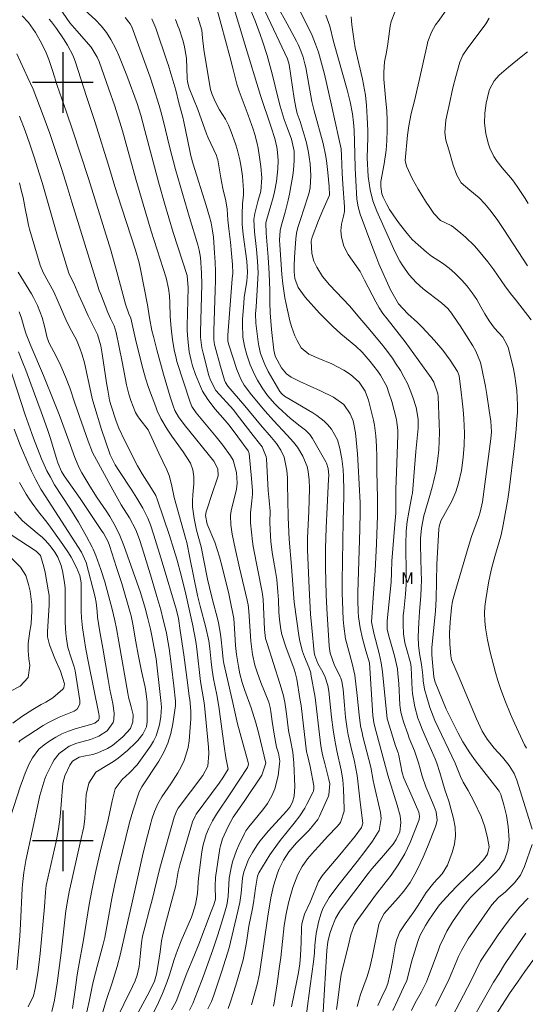
# Model space of a CAD drawing. Units: metres. Extents: x 289386 to 289901, y 1662711 to 1663275.
# Drawn here: x 289494 to 289561, y 1663078 to 1663208 of the extents above; entities that cross this region are included whole.
import ezdxf

# ---------------------------------------------------------------- set-up
doc = ezdxf.new("R2010")
doc.units = ezdxf.units.M
doc.header["$MEASUREMENT"] = 0
for name, color, linetype, lineweight, true_color in [('Curvas_Intermediarias', 7, 'Continuous', 9, 0x783c14), ('Curvas_Mestras', 7, 'Continuous', 20, 0x783c14), ('Topon_Vegetacao', 7, 'Continuous', 9, 0x00ff33)]:
    doc.layers.add(name, color=color, linetype=linetype, lineweight=lineweight, true_color=true_color)
doc.layers.add('Malha', color=7, linetype='Continuous')
doc.styles.add('Arial', font='arial.ttf', dxfattribs={"height": 1.5})

msp = doc.modelspace()

# ---------------------------------------------------------------- linework, layer by layer
at = {"layer": 'Curvas_Intermediarias', "flags": 128}
for points, elevation in [([(289532.18, 1663077.19), (289532.63, 1663080.87), (289533.1, 1663084.02), (289533.22, 1663085.2), (289533.28, 1663086.24), (289533.35, 1663087), (289533.44, 1663087.75), (289533.75, 1663089.24), (289534.04, 1663090.32), (289534.34, 1663091.07), (289535.16, 1663092.52), (289536.31, 1663094.03), (289538.84, 1663097.24), (289539.88, 1663098.58), (289540.87, 1663099.95), (289541.77, 1663101.36), (289542.04, 1663102.92), (289541.94, 1663103.72), (289541.11, 1663107.33), (289540.98, 1663107.94), (289540.67, 1663109.68), (289539.62, 1663113.74), (289539.51, 1663114.22), (289539.31, 1663115.17), (289539.1, 1663116.62), (289538.87, 1663119.17), (289538.53, 1663121.85), (289538.18, 1663123.35), (289537.33, 1663126.63), (289537.08, 1663128.3), (289537.02, 1663129.15), (289536.92, 1663131.57), (289536.89, 1663132.6), (289536.88, 1663134.23), (289537.01, 1663142.14), (289537.09, 1663145.43), (289537.09, 1663146.28), (289537.05, 1663147.98), (289536.99, 1663148.96), (289536.82, 1663150.38), (289536.58, 1663151.7), (289536.24, 1663152.85), (289535.48, 1663154.25), (289534.92, 1663154.87), (289534.48, 1663155.31), (289533.51, 1663156.08), (289533, 1663156.42), (289529.47, 1663158.51), (289529.28, 1663158.64), (289528.92, 1663158.92), (289528.67, 1663159.24), (289527.13, 1663161.89), (289526.65, 1663162.81), (289526.12, 1663164.26), (289525.89, 1663165.26), (289525.8, 1663165.77), (289525.48, 1663168.24), (289525.44, 1663169.49), (289525.52, 1663170.4), (289525.72, 1663173.36), (289525.77, 1663174.89), (289525.71, 1663176.43), (289525.57, 1663177.96), (289525.29, 1663180.31), (289525.24, 1663181.9), (289525.33, 1663182.7), (289525.76, 1663184.31), (289526.14, 1663185.65), (289526.27, 1663187.41), (289526.14, 1663188.91), (289525.98, 1663190.12), (289525.77, 1663191.33), (289525.64, 1663191.93), (289525.33, 1663193.11), (289525.11, 1663193.82), (289524.69, 1663195.07), (289524.46, 1663195.69), (289523.27, 1663198.86), (289522.98, 1663199.76), (289522.47, 1663201.87), (289522.07, 1663203.4), (289520.89, 1663207.62), (289520.02, 1663210.83)], 131), ([(289534.35, 1663077.44), (289534.86, 1663085.51), (289534.99, 1663086.66), (289535.25, 1663087.77), (289535.49, 1663088.49), (289536, 1663089.73), (289536.43, 1663090.47), (289536.67, 1663090.82), (289540.3, 1663095.66), (289540.8, 1663096.29), (289542.07, 1663097.73), (289543.59, 1663099.55), (289544.02, 1663100.16), (289544.47, 1663101.18), (289544.6, 1663102.4), (289544.52, 1663103.27), (289544.13, 1663104.68), (289542.88, 1663108.63), (289541.18, 1663115.03), (289541.05, 1663115.58), (289540.93, 1663116.52), (289540.46, 1663123.46), (289540, 1663125.04), (289539.57, 1663126.67), (289539.25, 1663128.09), (289539.04, 1663129.52), (289538.98, 1663130.24), (289538.92, 1663131.69), (289538.94, 1663132.73), (289539.19, 1663141.04), (289539.24, 1663143.39), (289539.23, 1663144.55), (289538.99, 1663149.49), (289538.89, 1663151.01), (289538.62, 1663153.8), (289538.31, 1663155.35), (289537.95, 1663156.28), (289537.08, 1663157.51), (289535.75, 1663158.49), (289534.02, 1663159.32), (289531.31, 1663160.54), (289530.13, 1663161.14), (289529.53, 1663161.58), (289528.89, 1663162.35), (289528.04, 1663163.9), (289527.86, 1663164.7), (289527.57, 1663167.43), (289527.39, 1663169.62), (289527.34, 1663170.97), (289527.32, 1663172.61), (289527.25, 1663174.79), (289527.12, 1663176.97), (289526.86, 1663180.11), (289526.82, 1663181.47), (289526.95, 1663181.98), (289527.47, 1663183.75), (289527.75, 1663184.82), (289527.93, 1663185.59), (289528.19, 1663186.91), (289528.39, 1663188.62), (289528.43, 1663189.7), (289528.36, 1663190.78), (289528.27, 1663191.47), (289528, 1663192.59), (289527.52, 1663194.08), (289526.11, 1663198.26), (289524.05, 1663205.03), (289522.34, 1663210.6)], 132), ([(289536.12, 1663077.76), (289536.27, 1663078.66), (289536.59, 1663081.43), (289536.75, 1663082.37), (289537.17, 1663084.16), (289537.66, 1663086.03), (289538.03, 1663087.6), (289538.5, 1663088.89), (289538.77, 1663089.36), (289538.93, 1663089.59), (289541.26, 1663092.83), (289542.35, 1663094.23), (289543.35, 1663095.44), (289544.28, 1663096.83), (289545.13, 1663098.27), (289545.83, 1663099.78), (289546.98, 1663102.67), (289547.03, 1663102.8), (289547.09, 1663103.22), (289546.97, 1663103.77), (289546.1, 1663105.77), (289544.99, 1663108.25), (289544.79, 1663108.97), (289544.34, 1663111.24), (289544.25, 1663111.6), (289543.92, 1663112.51), (289542.89, 1663115.8), (289542.82, 1663116.05), (289542.18, 1663122.25), (289542.01, 1663123.47), (289541.75, 1663124.67), (289541.06, 1663127.37), (289540.74, 1663128.88), (289541.06, 1663133.25), (289541.21, 1663135.61), (289541.39, 1663139.17), (289541.52, 1663142.88), (289541.53, 1663144.25), (289541.52, 1663145.16), (289541.44, 1663148.72), (289541.43, 1663150.61), (289541.39, 1663152.01), (289541.3, 1663153.4), (289541.13, 1663154.78), (289541, 1663155.47), (289540.84, 1663156.14), (289540.33, 1663158.1), (289539.89, 1663159.3), (289539.1, 1663160.46), (289537.96, 1663161.48), (289537.1, 1663162.04), (289535.51, 1663162.87), (289533.78, 1663163.58), (289532.46, 1663164.15), (289531.46, 1663164.98), (289530.92, 1663165.98), (289530.64, 1663166.58), (289530.18, 1663167.83), (289529.99, 1663168.57), (289529.44, 1663170.99), (289529.32, 1663171.59), (289529.12, 1663172.81), (289529.04, 1663173.44), (289528.91, 1663174.68), (289528.65, 1663178.59), (289528.62, 1663179.21), (289528.7, 1663180.46), (289528.84, 1663181.06), (289529.35, 1663182.87), (289529.77, 1663184.45), (289529.93, 1663185.24), (289530.12, 1663186.29), (289530.35, 1663187.73), (289530.45, 1663188.45), (289530.56, 1663189.64), (289530.55, 1663190.94), (289530.2, 1663192.51), (289529.6, 1663194.06), (289529.24, 1663195.09), (289528.69, 1663196.87), (289528.28, 1663198.42), (289527.77, 1663200.61), (289527.52, 1663201.6), (289526.97, 1663203.56), (289526.38, 1663205.42), (289526.07, 1663206.32), (289525.38, 1663208.11), (289524.59, 1663210.03)], 133), ([(289494.65, 1663208.76), (289495.47, 1663207.89), (289496.43, 1663206.57), (289497.26, 1663205.07), (289497.81, 1663203.89), (289498.18, 1663203.02), (289498.69, 1663201.45), (289499.26, 1663199.58), (289500.5, 1663196.09), (289501.31, 1663193.74), (289503.42, 1663187.32), (289506.33, 1663177.87), (289507.14, 1663175.03), (289508.09, 1663171.43), (289508.27, 1663170.77), (289508.73, 1663169.48), (289508.98, 1663168.89), (289509.71, 1663165.76), (289510.59, 1663162.27), (289510.93, 1663161.01), (289511.33, 1663159.78), (289512.27, 1663157.2), (289512.48, 1663156.69), (289512.95, 1663155.69), (289513.8, 1663154.27), (289514.42, 1663153.35), (289515.89, 1663151.28), (289516.86, 1663149.77), (289517.17, 1663148.89), (289517.32, 1663147.98), (289517.31, 1663147.05), (289517.17, 1663145.61), (289517.13, 1663144.83), (289517.14, 1663144.04), (289517.33, 1663142.48), (289517.67, 1663140.94), (289518.28, 1663138.77), (289519.12, 1663134.5), (289519.36, 1663133.41), (289519.82, 1663131.6), (289520.39, 1663129.46), (289520.57, 1663128.72), (289520.83, 1663127.24), (289520.91, 1663126.49), (289521.02, 1663125.25), (289521.16, 1663123.89), (289521.26, 1663123.35), (289522.36, 1663118.58), (289523.08, 1663115.4), (289523.41, 1663114.14), (289524.47, 1663110.31), (289524.5, 1663110.14), (289524.41, 1663109.75), (289524.37, 1663109.67), (289522.18, 1663106.33), (289520.31, 1663103.52), (289519.78, 1663102.64), (289519.28, 1663101.67), (289518.93, 1663100.83), (289518.52, 1663099.44), (289518.36, 1663098.51), (289517.92, 1663095.04), (289517.86, 1663094.47), (289517.8, 1663093.04), (289517.53, 1663091.58), (289517.19, 1663090.45), (289516.98, 1663089.9), (289515.65, 1663086.79), (289515.15, 1663085.58), (289514.7, 1663084.35), (289514.08, 1663082.32), (289513.74, 1663081.32), (289513.19, 1663079.87), (289512.66, 1663078.68), (289511.91, 1663077.14)], 123), ([(289519.16, 1663077.81), (289519.63, 1663078.8), (289519.94, 1663079.62), (289521.01, 1663082.81), (289521.95, 1663085.89), (289523.13, 1663090.69), (289523.38, 1663091.87), (289523.54, 1663093.07), (289523.74, 1663095.04), (289523.89, 1663095.88), (289524.52, 1663097.5), (289525.03, 1663098.45), (289525.61, 1663099.35), (289526.03, 1663099.93), (289527.17, 1663101.32), (289529.51, 1663103.9), (289529.95, 1663104.41), (289530.33, 1663105.06), (289530.55, 1663105.88), (289530.62, 1663107.14), (289530.5, 1663110.23), (289530.37, 1663111.68), (289530.05, 1663113.24), (289529.81, 1663114.55), (289529.53, 1663116.75), (289529.3, 1663118.26), (289529.09, 1663119.26), (289528.67, 1663120.73), (289526.96, 1663125.99), (289526.78, 1663126.68), (289526.63, 1663127.85), (289526.47, 1663131.86), (289526.34, 1663132.79), (289525.12, 1663138.79), (289525.03, 1663139.47), (289524.78, 1663141.9), (289524.78, 1663143.24), (289524.96, 1663144.81), (289525.03, 1663145.69), (289525.03, 1663146.13), (289524.91, 1663147.77), (289524.59, 1663151.04), (289524.46, 1663151.43), (289523.12, 1663153.26), (289521.96, 1663154.8), (289521.45, 1663155.43), (289520.11, 1663156.93), (289519.13, 1663158.17), (289518.46, 1663159.3), (289518.17, 1663159.89), (289517.51, 1663161.47), (289517.12, 1663162.64), (289516.93, 1663163.32), (289516.7, 1663164.45), (289516.49, 1663166.16), (289516.44, 1663167.3), (289516.44, 1663167.88), (289516.56, 1663172.91), (289516.43, 1663174.54), (289514.58, 1663180.22), (289513.42, 1663184.08), (289512.69, 1663186.72), (289510.85, 1663193.64), (289510.29, 1663195.67), (289509.81, 1663197.21), (289508.48, 1663200.89), (289507.78, 1663202.68), (289507.39, 1663203.56), (289506.99, 1663204.44), (289506.37, 1663205.66), (289505.78, 1663206.6), (289505.08, 1663207.46), (289504.31, 1663208.26), (289502.43, 1663209.96)], 126), ([(289538.85, 1663078.13), (289539.31, 1663079.73), (289540.17, 1663082.09), (289540.51, 1663083.29), (289540.88, 1663084.8), (289541.73, 1663088.97), (289541.8, 1663089.22), (289542.41, 1663090.4), (289542.75, 1663090.81), (289544.26, 1663092.46), (289544.99, 1663093.36), (289545.83, 1663094.49), (289546.48, 1663095.58), (289546.9, 1663096.44), (289547.55, 1663097.84), (289548.13, 1663099.18), (289549.24, 1663101.98), (289549.4, 1663102.69), (289549.27, 1663103.79), (289549.03, 1663104.51), (289548.31, 1663106.16), (289547.92, 1663107.09), (289547.44, 1663108.51), (289547.16, 1663109.47), (289546.94, 1663110.28), (289546.41, 1663111.85), (289545.72, 1663113.52), (289545.52, 1663114.08), (289544.96, 1663115.68), (289544.62, 1663116.94), (289544.51, 1663117.58), (289544.48, 1663117.9), (289544.34, 1663120.73), (289544.24, 1663121.99), (289544.16, 1663122.66), (289543.8, 1663124.37), (289542.99, 1663127.13), (289542.82, 1663127.91), (289542.79, 1663128.98), (289543.34, 1663134.08), (289543.37, 1663135.39), (289543.44, 1663136.87), (289543.84, 1663141.73), (289543.94, 1663143.2), (289543.97, 1663146.32), (289544.1, 1663149.78), (289544.21, 1663153.53), (289544.21, 1663154.09), (289544.09, 1663155.19), (289543.98, 1663155.73), (289543.73, 1663156.75), (289543.41, 1663157.92), (289543.04, 1663159.07), (289542.75, 1663159.89), (289541.93, 1663161.4), (289541.52, 1663161.97), (289540.59, 1663163.18), (289539.52, 1663164.44), (289538.68, 1663165.2), (289536.71, 1663166.83), (289535.64, 1663167.81), (289535.01, 1663168.42), (289533.9, 1663169.59), (289531.98, 1663171.69), (289531.07, 1663172.97), (289530.63, 1663174.12), (289530.55, 1663175.03), (289530.54, 1663175.76), (289530.58, 1663176.96), (289530.75, 1663179.37), (289530.87, 1663180.11), (289531.04, 1663180.85), (289531.36, 1663181.93), (289532.35, 1663184.92), (289532.46, 1663185.31), (289532.63, 1663186.11), (289532.74, 1663187.72), (289532.63, 1663189.24), (289532.52, 1663190.14), (289532.43, 1663190.77), (289532.17, 1663192.02), (289532, 1663192.64), (289531.33, 1663194.83), (289530.95, 1663195.92), (289530.74, 1663196.68), (289530.54, 1663197.87), (289529.88, 1663202.36), (289529.65, 1663203.1), (289526.71, 1663209.37)], 134), ([(289531.04, 1663209.95), (289532.4, 1663207.27), (289532.92, 1663206.17), (289533.36, 1663205.04), (289533.73, 1663203.98), (289534.16, 1663202.53), (289534.53, 1663201.07), (289535.47, 1663196.98), (289536.45, 1663192.59), (289536.73, 1663191.22), (289536.79, 1663190.3), (289536.89, 1663188.05), (289536.97, 1663186.56), (289537.18, 1663183.61), (289537.17, 1663182.99), (289537.06, 1663182.38), (289536.78, 1663181.32), (289536.71, 1663180.41), (289536.79, 1663179.61), (289537.1, 1663178.41), (289537.68, 1663177.3), (289539.23, 1663175.05), (289539.84, 1663173.93), (289541.32, 1663171.07), (289541.76, 1663170.29), (289542.26, 1663169.53), (289542.8, 1663168.8), (289545.17, 1663165.78), (289548.63, 1663161.02), (289548.98, 1663160.47), (289549.48, 1663158.92), (289549.52, 1663158.59), (289549.69, 1663154.97), (289549.71, 1663153.83), (289549.69, 1663152.69), (289549.61, 1663151.55), (289549.49, 1663150.41), (289549.27, 1663148.82), (289548.99, 1663147.49), (289548.77, 1663146.64), (289548.45, 1663145.51), (289547.66, 1663142.84), (289547.32, 1663141.2), (289547.22, 1663139.86), (289547.22, 1663138.98), (289547.3, 1663135.45), (289547.32, 1663134.4), (289547.31, 1663133.36), (289547.26, 1663132.32), (289547.07, 1663130.19), (289546.98, 1663128.77), (289546.92, 1663126.89), (289546.95, 1663125.79), (289547.08, 1663124.7), (289547.32, 1663123.25), (289547.51, 1663121.82), (289547.58, 1663121.08), (289547.75, 1663119.99), (289548.03, 1663118.93), (289548.45, 1663117.57), (289548.64, 1663116.99), (289549.11, 1663115.86), (289551.79, 1663110.22), (289552.49, 1663108.46), (289552.85, 1663107.73), (289553.49, 1663106.6), (289554.3, 1663105.11), (289555.2, 1663103.19), (289555.71, 1663101.81), (289556.05, 1663100.38), (289556.25, 1663099.17), (289556.07, 1663098.21), (289555.54, 1663097.46), (289554.57, 1663096.47), (289552.08, 1663094.1), (289551.11, 1663093.1), (289549.71, 1663091.53), (289549.27, 1663090.94), (289548.3, 1663089.5), (289547.87, 1663088.83), (289547.13, 1663087.44), (289546.86, 1663086.69), (289546.02, 1663084.01), (289545.68, 1663082.56), (289545.4, 1663081.56), (289544.98, 1663080.62), (289544.2, 1663079.03), (289543.57, 1663077.61)], 136), ([(289534.72, 1663208.85), (289535.26, 1663207.41), (289535.73, 1663205.39), (289537.54, 1663199.02), (289537.94, 1663197.44), (289538.23, 1663195.84), (289538.38, 1663194.73), (289538.47, 1663193.7), (289538.53, 1663190.56), (289538.6, 1663188.67), (289538.68, 1663187.05), (289538.83, 1663184.62), (289538.97, 1663183.6), (289539.26, 1663182.61), (289540.9, 1663178.14), (289541.3, 1663177.11), (289541.72, 1663176.08), (289543.26, 1663172.64), (289543.41, 1663172.32), (289544.31, 1663170.78), (289545.52, 1663169.47), (289546.82, 1663168.32), (289547.44, 1663167.73), (289549.07, 1663165.97), (289550.14, 1663164.71), (289551.12, 1663163.38), (289552.11, 1663161.88), (289552.29, 1663161.31), (289552.58, 1663159.15), (289552.72, 1663157.99), (289552.83, 1663156.83), (289552.91, 1663155.67), (289553, 1663153.76), (289552.99, 1663152.14), (289552.86, 1663150.53), (289552.63, 1663148.81), (289552.24, 1663147.16), (289551.85, 1663146.01), (289551.33, 1663144.76), (289549.89, 1663142.17), (289549.68, 1663141.43), (289549.64, 1663141.07), (289549.38, 1663136.45), (289549.28, 1663131.88), (289549.17, 1663130.27), (289548.7, 1663125.47), (289548.69, 1663124.49), (289548.78, 1663123.52), (289548.98, 1663121.62), (289549.02, 1663121.38), (289549.14, 1663120.91), (289550.61, 1663117.34), (289550.85, 1663116.84), (289552.17, 1663114.2), (289552.79, 1663113.05), (289553.73, 1663111.57), (289554.48, 1663110.54), (289557.44, 1663106.72), (289557.57, 1663106.53), (289557.79, 1663106.11), (289558.2, 1663104.72), (289558.55, 1663103.32), (289558.76, 1663101.89), (289558.91, 1663100.13), (289558.75, 1663098.77), (289558.29, 1663097.46), (289557.57, 1663096.3), (289557.11, 1663095.77), (289556, 1663094.66), (289554.91, 1663093.63), (289553.86, 1663092.55), (289552.99, 1663091.48), (289552.22, 1663090.45), (289551.41, 1663089.28), (289550.69, 1663088.05), (289550.36, 1663087.42), (289549.78, 1663086.12), (289549.52, 1663085.46), (289548.28, 1663082.08), (289548.01, 1663081.4), (289547.35, 1663080.07), (289546.51, 1663078.6), (289546.02, 1663077.59)], 137), ([(289561.2, 1663112.22), (289560.94, 1663112.66), (289559.62, 1663115.49), (289559.1, 1663116.67), (289558.33, 1663118.55), (289557.76, 1663120.08), (289557.41, 1663121.12), (289557.1, 1663122.17), (289556.39, 1663124.86), (289556.05, 1663126.5), (289555.8, 1663128.06), (289555.7, 1663129), (289555.66, 1663129.95), (289555.7, 1663130.89), (289555.81, 1663131.83), (289556.19, 1663134), (289556.55, 1663135.69), (289556.77, 1663136.53), (289557.02, 1663137.46), (289557.81, 1663140.17), (289558.05, 1663141.17), (289558.75, 1663145.06), (289558.91, 1663146.26), (289559.58, 1663151.72), (289559.72, 1663152.97), (289559.84, 1663154.23), (289559.94, 1663155.49), (289559.99, 1663156.46), (289560.01, 1663157.42), (289559.98, 1663158.39), (289559.92, 1663159.35), (289559.8, 1663160.31), (289559.66, 1663161.27), (289559.47, 1663162.22), (289559.25, 1663163.16), (289558.76, 1663165.04), (289558.66, 1663165.35), (289558.06, 1663166.39), (289556.98, 1663167.57), (289556.28, 1663168.56), (289555.71, 1663169.48), (289555.18, 1663170.42), (289554.64, 1663171.36), (289554.04, 1663172.26), (289553.38, 1663173.11), (289552.66, 1663173.92), (289551.75, 1663174.83), (289550.99, 1663175.49), (289550.11, 1663176.14), (289548.68, 1663177.09), (289547.99, 1663177.6), (289546.88, 1663178.56), (289546.13, 1663179.28), (289545.44, 1663180.08), (289544.43, 1663181.34), (289543.98, 1663181.96), (289543.14, 1663183.24), (289542.77, 1663183.91), (289542.28, 1663184.86), (289542.11, 1663185.29), (289541.97, 1663186.26), (289541.99, 1663186.91), (289542.41, 1663189.27), (289542.67, 1663191.07), (289542.77, 1663192.28), (289542.82, 1663193.68), (289542.82, 1663194.97), (289542.75, 1663196.25), (289542.65, 1663197.53), (289542.39, 1663200.43), (289542.37, 1663201.34), (289542.47, 1663202.7), (289542.73, 1663203.97), (289542.9, 1663205.1), (289543.22, 1663207.4), (289543.36, 1663208.05), (289543.84, 1663209.27)], 139), ([(289498.23, 1663208.34), (289498.52, 1663208), (289499.19, 1663207.1), (289500.11, 1663205.74), (289500.63, 1663204.91), (289501.38, 1663203.52), (289501.7, 1663202.66), (289503.12, 1663198.16), (289504.27, 1663194.71), (289506.19, 1663188.65), (289506.88, 1663186.29), (289507.23, 1663185.18), (289509.62, 1663177.86), (289510.09, 1663176.2), (289510.27, 1663175.36), (289511.19, 1663170.67), (289511.46, 1663168.95), (289511.77, 1663167.29), (289511.97, 1663166.47), (289512.44, 1663164.73), (289513.32, 1663161.52), (289514.18, 1663158.53), (289514.58, 1663157.35), (289514.8, 1663156.75), (289515.27, 1663155.91), (289516.02, 1663154.9), (289519.95, 1663150.03), (289520.49, 1663149.04), (289520.53, 1663148.11), (289519.58, 1663145.4), (289519.18, 1663144.15), (289518.93, 1663143.36), (289518.85, 1663142.89), (289519.07, 1663141.74), (289520.06, 1663139.37), (289520.4, 1663138.41), (289520.69, 1663137.44), (289521.08, 1663135.96), (289521.91, 1663132.55), (289522.2, 1663131.25), (289522.46, 1663129.95), (289522.56, 1663129.3), (289522.69, 1663127.99), (289522.81, 1663125.75), (289522.93, 1663124.55), (289523.18, 1663122.96), (289523.38, 1663122), (289523.69, 1663120.86), (289524.04, 1663119.81), (289524.88, 1663117.53), (289525.49, 1663115.56), (289525.9, 1663114.11), (289526.8, 1663110.21), (289526.78, 1663110.08), (289526.26, 1663108.66), (289523.94, 1663105.17), (289522.49, 1663103.09), (289522.18, 1663102.55), (289521.77, 1663101.78), (289521.07, 1663100.25), (289520.8, 1663099.31), (289520.74, 1663098.99), (289520.16, 1663095.13), (289520.13, 1663093.99), (289520.15, 1663092.31), (289519.92, 1663091.54), (289519.6, 1663090.65), (289517.96, 1663086.34), (289517.32, 1663084.72), (289516.4, 1663082.51), (289515.89, 1663081.24), (289515.06, 1663079.01), (289514.94, 1663078.72), (289514.35, 1663077.7)], 124), ([(289521.82, 1663077.89), (289522.09, 1663078.62), (289522.6, 1663080.13), (289522.99, 1663081.39), (289523.56, 1663083.36), (289523.8, 1663084.27), (289524.09, 1663085.66), (289524.25, 1663086.59), (289524.57, 1663088.75), (289525.04, 1663091.08), (289525.17, 1663091.82), (289525.45, 1663093.75), (289525.71, 1663095.33), (289525.87, 1663095.76), (289527.34, 1663098.12), (289527.76, 1663098.77), (289528.68, 1663100.03), (289530.56, 1663102.31), (289531.29, 1663103.28), (289531.94, 1663104.3), (289532.23, 1663104.83), (289533.03, 1663106.46), (289533.07, 1663106.55), (289533.15, 1663106.94), (289533.13, 1663107.25), (289532.66, 1663109.77), (289532.29, 1663111.26), (289532.19, 1663111.72), (289531.45, 1663117.81), (289531.31, 1663118.74), (289530.88, 1663121.29), (289530.66, 1663122.17), (289530.52, 1663122.61), (289529.44, 1663125.58), (289528.91, 1663127.21), (289528.77, 1663127.87), (289528.59, 1663129.16), (289528.52, 1663130.14), (289528.47, 1663131.75), (289528.4, 1663132.83), (289528.24, 1663134.45), (289528.08, 1663135.52), (289527.66, 1663138.02), (289527.46, 1663139.44), (289527.37, 1663140.99), (289527.35, 1663142.02), (289527.36, 1663143.47), (289527.26, 1663144.87), (289527.12, 1663146.19), (289526.89, 1663150.34), (289526.86, 1663150.63), (289526.3, 1663151.93), (289525.95, 1663152.4), (289525.12, 1663153.42), (289523.02, 1663156.18), (289522.52, 1663156.81), (289520.22, 1663159.38), (289519.48, 1663160.75), (289519.29, 1663161.34), (289518.52, 1663164.31), (289518.37, 1663165), (289518.19, 1663166.41), (289518.18, 1663167.12), (289518.35, 1663173.37), (289518.33, 1663174.88), (289518.19, 1663176.9), (289518.01, 1663177.88), (289517.81, 1663178.6), (289516.71, 1663182.18), (289514.89, 1663188.52), (289514.12, 1663191.38), (289513.24, 1663195.03), (289512.91, 1663196.32), (289512.73, 1663196.96), (289511.98, 1663199.31), (289511.52, 1663200.68), (289509.11, 1663207.34), (289508.92, 1663207.74), (289508.26, 1663208.56)], 127), ([(289524.92, 1663078.35), (289525.64, 1663081.05), (289525.95, 1663082.45), (289527.07, 1663090.06), (289527.47, 1663092.45), (289527.83, 1663094.05), (289528.35, 1663095.72), (289528.57, 1663096.27), (289529.14, 1663097.44), (289529.83, 1663098.54), (289530.86, 1663099.74), (289531.89, 1663100.76), (289532.51, 1663101.41), (289533.65, 1663102.78), (289533.88, 1663103.22), (289535.03, 1663105.77), (289535.13, 1663106.05), (289535.23, 1663107.51), (289535.12, 1663108.09), (289534.58, 1663110.16), (289534.29, 1663111.32), (289534.06, 1663112.49), (289533.95, 1663113.27), (289533.3, 1663118.9), (289532.76, 1663121.98), (289532.73, 1663122.14), (289532.46, 1663122.89), (289531.92, 1663124.24), (289531.66, 1663124.93), (289531.29, 1663126.33), (289531.16, 1663127.05), (289530.57, 1663131.17), (289530.54, 1663131.46), (289530.45, 1663132.62), (289530.21, 1663136.17), (289529.86, 1663139.75), (289529.74, 1663142.6), (289529.69, 1663145.01), (289529.68, 1663146.92), (289529.66, 1663147.87), (289529.56, 1663148.82), (289529.21, 1663150.58), (289528.77, 1663151.51), (289528.19, 1663152.37), (289527.55, 1663153.19), (289526.11, 1663154.85), (289524.03, 1663157.35), (289521.8, 1663159.93), (289521.48, 1663160.44), (289521.37, 1663160.72), (289520.81, 1663162.52), (289520.06, 1663165.27), (289520.03, 1663165.4), (289519.92, 1663166.1), (289519.95, 1663167.24), (289520.13, 1663172.6), (289520.15, 1663173.83), (289520.15, 1663175.07), (289520.11, 1663176.31), (289520.04, 1663177.54), (289519.89, 1663179.59), (289519.78, 1663180.43), (289519.58, 1663181.46), (289519.36, 1663182.28), (289518.92, 1663183.76), (289517.2, 1663189.23), (289516.9, 1663190.31), (289516.76, 1663190.96), (289515.99, 1663194.8), (289515.84, 1663195.43), (289515.32, 1663197.29), (289514.91, 1663198.97), (289514.29, 1663201.19), (289513.98, 1663202.22), (289513.8, 1663202.72), (289512.27, 1663207.15), (289511.74, 1663208.37)], 128), ([(289514.89, 1663208.28), (289515.2, 1663207.46), (289515.35, 1663207.05), (289515.83, 1663205.59), (289516.03, 1663204.92), (289516.32, 1663203.2), (289516.44, 1663200.52), (289516.48, 1663200.09), (289516.68, 1663199.25), (289517.28, 1663197.85), (289517.84, 1663196.42), (289518.98, 1663193.22), (289519.2, 1663192.67), (289520.29, 1663190.36), (289520.4, 1663190.03), (289520.45, 1663189.77), (289520.85, 1663187.4), (289521.14, 1663186.02), (289521.54, 1663184.38), (289521.72, 1663183.3), (289521.8, 1663181.89), (289521.91, 1663180.71), (289522.14, 1663178.92), (289522.29, 1663177.45), (289522.41, 1663175.98), (289522.43, 1663174.86), (289522.38, 1663174.11), (289521.77, 1663166.65), (289521.8, 1663165.87), (289521.9, 1663165.41), (289522.96, 1663162.12), (289523.49, 1663160.86), (289523.96, 1663160.08), (289524.93, 1663158.78), (289526.71, 1663156.66), (289527.82, 1663155.43), (289529.63, 1663153.47), (289530.45, 1663152.54), (289530.96, 1663151.9), (289531.69, 1663150.71), (289532.24, 1663149.33), (289532.38, 1663148.71), (289532.52, 1663147.58), (289532.55, 1663146.45), (289532.46, 1663143.4), (289532.31, 1663139.92), (289532.3, 1663138.34), (289532.52, 1663133.32), (289532.71, 1663129.87), (289532.85, 1663128.09), (289533.18, 1663124.84), (289533.26, 1663124.41), (289533.68, 1663123.39), (289534.32, 1663122.22), (289534.64, 1663121.55), (289534.98, 1663120.48), (289535.12, 1663119.74), (289535.32, 1663117.58), (289535.47, 1663116.31), (289535.68, 1663114.62), (289535.89, 1663113.24), (289536.17, 1663111.87), (289536.74, 1663109.28), (289536.94, 1663108.03), (289537.05, 1663106.78), (289537.15, 1663104.22), (289537.14, 1663103.91), (289536.66, 1663102.41), (289536.27, 1663101.91), (289534.94, 1663100.55), (289533.78, 1663099.3), (289533.22, 1663098.66), (289532.31, 1663097.59), (289531.61, 1663096.6), (289531.04, 1663095.53), (289530.57, 1663094.42), (289530.37, 1663093.84), (289530.08, 1663092.92), (289529.78, 1663091.79), (289529.47, 1663090.35), (289529.24, 1663088.82), (289528.76, 1663084.6), (289528.62, 1663083.44), (289528.3, 1663081.14), (289528.05, 1663079.47), (289527.94, 1663078.83), (289527.8, 1663078.19)], 129), ([(289538.04, 1663208.66), (289538.13, 1663207.6), (289538.45, 1663205.43), (289538.61, 1663204.58), (289539.54, 1663200.43), (289539.94, 1663198.3), (289540.09, 1663196.94), (289540.19, 1663195.37), (289540.25, 1663193.65), (289540.26, 1663192.73), (289540.18, 1663190.05), (289540.29, 1663187.57), (289540.56, 1663185.84), (289540.92, 1663184.4), (289541.44, 1663183.02), (289543.13, 1663179.29), (289543.81, 1663177.72), (289544.49, 1663176.43), (289544.86, 1663175.8), (289545.71, 1663174.63), (289546.65, 1663173.61), (289547.58, 1663172.76), (289550, 1663170.94), (289550.8, 1663170.17), (289551.32, 1663169.56), (289552.23, 1663168.22), (289552.45, 1663167.88), (289554.1, 1663165.27), (289554.5, 1663164.57), (289555.11, 1663163.06), (289555.31, 1663162.28), (289555.78, 1663159.88), (289555.96, 1663158.84), (289556.29, 1663156.73), (289556.49, 1663155.32), (289556.56, 1663153.92), (289556.51, 1663153.01), (289555.4, 1663144.67), (289555.08, 1663143.32), (289554.86, 1663142.64), (289553.96, 1663140.11), (289553.5, 1663138.66), (289551.72, 1663132.69), (289551.43, 1663131.58), (289551.32, 1663130.71), (289551.11, 1663128.81), (289551.02, 1663127.36), (289551.06, 1663125.91), (289551.19, 1663124.39), (289551.31, 1663123.86), (289551.72, 1663122.82), (289552.18, 1663121.82), (289553.21, 1663119.43), (289554.59, 1663116.08), (289555.35, 1663114.45), (289556, 1663113.37), (289556.93, 1663112.21), (289558.01, 1663111), (289558.91, 1663109.92), (289559.56, 1663108.86), (289559.9, 1663107.99), (289561.93, 1663101.52)], 138), ([(289561.33, 1663175.8), (289558.2, 1663180.58), (289557.31, 1663181.9), (289556.36, 1663183.18), (289555.7, 1663184), (289554.96, 1663184.76), (289553.71, 1663185.77), (289552.58, 1663186.75), (289552.01, 1663187.75), (289551.54, 1663189.1), (289550.94, 1663191.09), (289550.57, 1663192.38), (289550.44, 1663193.41), (289550.56, 1663195.01), (289550.77, 1663196.01), (289551.01, 1663197), (289551.48, 1663199.28), (289551.85, 1663200.79), (289552.38, 1663202.69), (289552.8, 1663203.61), (289553.38, 1663204.44), (289555.82, 1663207.73), (289556.27, 1663208.45)], 141), ([(289509.16, 1663075.88), (289510.85, 1663078.97), (289511.45, 1663080.12), (289512.1, 1663081.46), (289512.36, 1663082.38), (289512.59, 1663083.67), (289512.85, 1663085.35), (289513.04, 1663086.78), (289513.15, 1663087.43), (289513.52, 1663088.85), (289514.94, 1663094.11), (289515.25, 1663095.96), (289515.44, 1663096.82), (289517.13, 1663102.48), (289517.46, 1663103.24), (289517.63, 1663103.52), (289520.63, 1663107.58), (289521.12, 1663108.28), (289521.85, 1663109.42), (289521.54, 1663110.96), (289521.29, 1663112.48), (289520.6, 1663117.69), (289520.34, 1663119.22), (289519.91, 1663121.35), (289519.71, 1663122.48), (289519.58, 1663123.61), (289519.41, 1663125.36), (289519.3, 1663126.37), (289518.89, 1663128.1), (289518.14, 1663130.93), (289517.8, 1663132.34), (289516.77, 1663137.29), (289516.37, 1663139.31), (289516.26, 1663139.75), (289514.71, 1663145.25), (289514.36, 1663146.98), (289514.05, 1663148.16), (289513.76, 1663148.91), (289512.69, 1663151.12), (289511.26, 1663154.18), (289510.16, 1663155.59), (289509.85, 1663156.01), (289509.62, 1663156.48), (289509, 1663158.07), (289508.73, 1663158.88), (289508.43, 1663160.12), (289507.85, 1663163.17), (289507.05, 1663167.02), (289506.77, 1663167.91), (289506.32, 1663168.87), (289505.97, 1663169.66), (289505.02, 1663172.07), (289504.83, 1663172.57), (289504.49, 1663173.57), (289503.33, 1663177.38), (289501.21, 1663184.21), (289500.56, 1663186.41), (289499.94, 1663188.4), (289499.07, 1663191.04), (289498.29, 1663193.28), (289497.43, 1663195.62), (289496.09, 1663199.11), (289495.42, 1663200.62), (289493.97, 1663203.75)], 122), ([(289561.41, 1663184.05), (289561.01, 1663184.69), (289559.95, 1663186.29), (289559.33, 1663187.14), (289557.97, 1663188.74), (289557.33, 1663189.58), (289556.9, 1663190.23), (289556.37, 1663191.31), (289556.14, 1663191.99), (289555.83, 1663193.28), (289555.67, 1663194.61), (289555.68, 1663195.94), (289555.88, 1663197.25), (289556.22, 1663198.74), (289556.31, 1663199.06), (289556.92, 1663200.21), (289557.61, 1663200.94), (289558.82, 1663202), (289560.47, 1663203.38), (289561.31, 1663204.04)], 142), ([(289494.28, 1663195.54), (289495.03, 1663193.61), (289495.6, 1663191.99), (289496.22, 1663190.16), (289496.94, 1663187.92), (289497.28, 1663186.79), (289499.31, 1663179.72), (289500.79, 1663174.86), (289500.84, 1663174.73), (289501.45, 1663173.51), (289502.12, 1663171.96), (289502.64, 1663170.78), (289503.38, 1663169.21), (289504.61, 1663166.77), (289505.03, 1663165.27), (289505.2, 1663164.2), (289505.78, 1663160.39), (289505.94, 1663159.4), (289506.18, 1663158.09), (289506.37, 1663157.46), (289507.07, 1663155.32), (289507.4, 1663154.42), (289508.15, 1663152.83), (289508.74, 1663151.71), (289509.11, 1663150.9), (289509.88, 1663149.43), (289510.5, 1663148.36), (289511.73, 1663146.46), (289512.27, 1663145.51), (289512.51, 1663144.9), (289514.09, 1663140.27), (289514.68, 1663138.39), (289515.04, 1663137.13), (289515.62, 1663135.02), (289516.24, 1663132.49), (289517.14, 1663128.55), (289517.41, 1663127.18), (289517.56, 1663126.26), (289517.69, 1663125.3), (289518.18, 1663121), (289518.64, 1663118.46), (289518.71, 1663117.85), (289519.24, 1663112.32), (289519.29, 1663111.49), (289519.14, 1663109.83), (289518.5, 1663108.58), (289515.25, 1663104.31), (289515.05, 1663103.98), (289514.7, 1663103.1), (289512.9, 1663096.69), (289512.73, 1663096.04), (289511.8, 1663092.18), (289511.47, 1663090.93), (289510.86, 1663088.74), (289510.55, 1663087.41), (289510.41, 1663086.51), (289510.26, 1663085.15), (289510.09, 1663083.4), (289509.82, 1663082.25), (289509.55, 1663081.51), (289509.22, 1663080.79), (289508.05, 1663078.44), (289507.54, 1663077.34)], 121), ([(289503.06, 1663076.85), (289503.49, 1663078.79), (289503.89, 1663080.78), (289504.06, 1663081.57), (289504.59, 1663083.59), (289505.35, 1663086.36), (289505.56, 1663087.23), (289505.74, 1663088.18), (289506.49, 1663092.38), (289506.83, 1663094.09), (289507.39, 1663096.63), (289508.8, 1663102.42), (289509.24, 1663103.91), (289510.1, 1663106.44), (289510.46, 1663107.11), (289512.69, 1663110.5), (289513.34, 1663111.66), (289513.89, 1663112.86), (289514.27, 1663114.12), (289514.55, 1663115.43), (289514.88, 1663117.81), (289514.9, 1663117.96), (289514.9, 1663118.4), (289514.68, 1663120.41), (289514.36, 1663122.99), (289514.04, 1663125.34), (289513.8, 1663126.84), (289513.68, 1663127.43), (289513.27, 1663129.13), (289512.93, 1663130.46), (289512.43, 1663132.21), (289511.72, 1663134.61), (289510.49, 1663138.64), (289510.12, 1663139.72), (289509.65, 1663140.98), (289508.82, 1663142.58), (289507.73, 1663144.3), (289507.27, 1663145.07), (289506.61, 1663146.25), (289505.26, 1663148.79), (289503.94, 1663151.21), (289503.34, 1663152.69), (289501.62, 1663157.7), (289500.96, 1663159.7), (289500.39, 1663161.18), (289499.75, 1663162.64), (289499.17, 1663163.83), (289498.19, 1663165.72), (289498.03, 1663166.1), (289497.96, 1663166.32), (289497.6, 1663167.87), (289497.3, 1663168.99), (289496.68, 1663170.59), (289496.16, 1663171.62), (289495.87, 1663172.12), (289494.11, 1663174.99)], 119), ([(289501.31, 1663077.88), (289501.63, 1663080.32), (289501.91, 1663082.32), (289502.08, 1663083.32), (289502.74, 1663086.92), (289503.49, 1663091.57), (289503.83, 1663093.43), (289504.33, 1663095.8), (289504.86, 1663098.13), (289505.98, 1663102.77), (289506.52, 1663105.27), (289506.94, 1663106.85), (289507.85, 1663108.07), (289508.81, 1663108.93), (289509.83, 1663110.02), (289511.58, 1663112.48), (289511.98, 1663113.13), (289512.33, 1663113.81), (289512.77, 1663115.26), (289512.97, 1663116.37), (289513.02, 1663117.62), (289512.96, 1663118.47), (289512.88, 1663119.3), (289512.33, 1663123.98), (289511.76, 1663127.02), (289511.57, 1663127.89), (289511.24, 1663129.31), (289510.88, 1663130.65), (289510.25, 1663132.71), (289508.07, 1663138.93), (289507.54, 1663140.25), (289506.92, 1663141.52), (289506.22, 1663142.76), (289505.74, 1663143.5), (289504.56, 1663145.22), (289503.58, 1663146.75), (289502.54, 1663148.52), (289502.14, 1663149.26), (289501.61, 1663150.55), (289500.83, 1663152.72), (289499.54, 1663156.19), (289498.94, 1663157.74), (289497.45, 1663161.37), (289495.81, 1663165.24), (289495.2, 1663166.82), (289494.93, 1663167.62), (289494.57, 1663168.9), (289494.26, 1663169.76)], 118), ([(289498.55, 1663077.48), (289498.92, 1663078.99), (289499.26, 1663081.21), (289499.78, 1663085.22), (289500.43, 1663090.74), (289500.66, 1663092.31), (289500.84, 1663093.25), (289502.31, 1663099.74), (289502.81, 1663101.82), (289502.94, 1663102.94), (289503.1, 1663106.09), (289503.47, 1663107.6), (289504.37, 1663109.05), (289506.04, 1663110.04), (289506.71, 1663110.45), (289507.34, 1663110.89), (289508.53, 1663111.89), (289509.66, 1663112.96), (289509.91, 1663113.21), (289510.57, 1663114.04), (289511.05, 1663115.03), (289511.12, 1663115.42), (289511.14, 1663115.62), (289511.16, 1663117.27), (289511.13, 1663118.25), (289511.03, 1663119.37), (289510.89, 1663120.23), (289510.41, 1663122.35), (289509.97, 1663124.55), (289509.66, 1663126.24), (289509.25, 1663128.57), (289509.02, 1663129.66), (289508.9, 1663130.09), (289507.79, 1663133.92), (289507.12, 1663136.04), (289506.16, 1663138.91), (289505.98, 1663139.4), (289505.37, 1663140.56), (289505.23, 1663140.78), (289502.31, 1663145.12), (289500.21, 1663148.12), (289499.86, 1663148.68), (289499.37, 1663149.81), (289499.12, 1663150.55), (289498.4, 1663153.02), (289497.98, 1663154.24), (289497.15, 1663156.55), (289496.26, 1663158.93), (289495.13, 1663162.04), (289494.76, 1663163.02), (289494.17, 1663164.48)], 117), ([(289492.89, 1663162.79), (289495.07, 1663156.17), (289496.15, 1663153.1), (289497.22, 1663150.36), (289497.92, 1663148.78), (289498.37, 1663147.92), (289498.94, 1663146.94), (289500.95, 1663143.85), (289502.09, 1663142), (289503.15, 1663140.1), (289503.88, 1663138.73), (289504.02, 1663138.45), (289504.39, 1663137.59), (289505.03, 1663135.77), (289505.54, 1663134.15), (289506.52, 1663130.54), (289506.87, 1663129.02), (289507.09, 1663128), (289507.41, 1663126.24), (289508.59, 1663119.44), (289508.7, 1663118.93), (289509.04, 1663117.64), (289509.28, 1663116.61), (289509.26, 1663115.66), (289508.94, 1663114.79), (289507.95, 1663113.69), (289506.58, 1663112.56), (289505.91, 1663112.18), (289504.63, 1663111.59), (289503.97, 1663111.38), (289503.01, 1663111.17), (289502.19, 1663111.01), (289501.29, 1663110.49), (289500.94, 1663109.97), (289500.27, 1663108.55), (289500, 1663107.57), (289499.81, 1663104.78), (289499.65, 1663103.15), (289499.44, 1663101.52), (289499.12, 1663099.91), (289497.83, 1663094.08), (289497.71, 1663093.2), (289497.61, 1663091.26), (289497.03, 1663085.14), (289496.9, 1663083.97), (289496.72, 1663082.63), (289496.51, 1663081.24), (289496.39, 1663080.52), (289496.17, 1663079.53), (289495.46, 1663078.09)], 116), ([(289494.28, 1663147.25), (289495.19, 1663145.71), (289495.57, 1663145.1), (289495.97, 1663144.5), (289496.83, 1663143.36), (289497.72, 1663142.23), (289498.16, 1663141.66), (289500.02, 1663139.07), (289500.77, 1663137.95), (289501.12, 1663137.38), (289501.84, 1663136.05), (289502.26, 1663134.97), (289502.42, 1663134.01), (289502.43, 1663133.68), (289502.44, 1663130.25), (289502.46, 1663129.37), (289502.61, 1663128.06), (289503.07, 1663125.25), (289503.4, 1663123.47), (289504.79, 1663116.72), (289504.82, 1663116.48), (289504.82, 1663116.12), (289504.73, 1663115.91), (289504.25, 1663115.51), (289503.84, 1663115.35), (289501.63, 1663114.74), (289500.75, 1663114.45), (289499.9, 1663114.1), (289499.09, 1663113.67), (289498.31, 1663113.18), (289497.55, 1663112.64), (289496.85, 1663112.05), (289496.03, 1663110.95), (289495.59, 1663110.14), (289495.07, 1663108.91), (289494.64, 1663107.8), (289494.45, 1663107.23), (289493.06, 1663103.03)], 114), ([(289493.63, 1663143.36), (289494.69, 1663142.17), (289496.91, 1663140.34), (289497.29, 1663140.01), (289497.67, 1663139.65), (289498.36, 1663138.89), (289498.97, 1663138.07), (289499.37, 1663137.39), (289499.81, 1663136.28), (289500.04, 1663135.35), (289500.26, 1663134.01), (289500.31, 1663133.34), (289500.33, 1663132.49), (289500.32, 1663128.8), (289500.42, 1663127.33), (289500.52, 1663126.6), (289500.7, 1663125.46), (289501.08, 1663124.23), (289501.53, 1663122.92), (289501.65, 1663122.38), (289502.27, 1663118.47), (289502.25, 1663118), (289501.9, 1663117.36), (289501.52, 1663117.07), (289499.54, 1663116.31), (289498.12, 1663115.6), (289497.44, 1663115.19), (289494.41, 1663113.2), (289494.2, 1663113.01)], 113), ([(289493.19, 1663140.35), (289496.5, 1663138.2), (289497.06, 1663137.61), (289497.51, 1663136.13), (289497.67, 1663135.37), (289498.14, 1663132.81), (289498.21, 1663132.32), (289498.23, 1663131.08), (289497.99, 1663127.57), (289497.98, 1663127.35), (289497.99, 1663126.9), (289498.24, 1663125.81), (289498.96, 1663124.04), (289499.71, 1663122.37), (289500.25, 1663120.7), (289500.15, 1663120.18), (289500.02, 1663119.97), (289498.72, 1663118.86), (289497.76, 1663118.28), (289497.15, 1663117.96), (289496.04, 1663117.32), (289494.59, 1663116.38), (289493.4, 1663115.52)], 112), ([(289493.29, 1663119.81), (289494.41, 1663120.4), (289495.46, 1663121.53), (289495.66, 1663123.12), (289495.55, 1663124), (289495.46, 1663125.03), (289495.45, 1663126), (289495.67, 1663127.62), (289495.8, 1663128.34), (289495.84, 1663128.63), (289495.91, 1663130.27), (289495.91, 1663131.15), (289495.71, 1663132.91), (289495.51, 1663133.77), (289495.12, 1663134.96), (289494.43, 1663136.09), (289493.29, 1663137.22)], 111), ([(289561.96, 1663099.52), (289560.93, 1663096.6), (289560.39, 1663095.46), (289559.63, 1663094.44), (289558.43, 1663093.26), (289557.52, 1663092.5), (289556.64, 1663091.55), (289556.01, 1663090.67), (289553.51, 1663087.06), (289552.62, 1663085.54), (289552.24, 1663084.74), (289551.35, 1663082.63), (289550.98, 1663081.79), (289550.6, 1663080.97), (289549.19, 1663078.16)], 138), ([(289549.91, 1663073.9), (289553.88, 1663081.56), (289555.14, 1663084.1), (289557.47, 1663087.57), (289558.52, 1663089.05), (289559.07, 1663089.77), (289560.27, 1663091.25), (289561.43, 1663092.43)], 139), ([(289556.95, 1663076.69), (289559.05, 1663079.96), (289559.99, 1663081.36), (289560.96, 1663082.75), (289563.2, 1663085.83)], 141)]:
    msp.add_lwpolyline(points, dxfattribs=dict(at, elevation=elevation))
at = {"layer": 'Curvas_Mestras', "flags": 128}
for points, elevation in [([(289528.33, 1663210.02), (289529.6, 1663207.74), (289530.84, 1663205.44), (289531.05, 1663205.02), (289531.42, 1663204.18), (289531.74, 1663203.32), (289531.97, 1663202.43), (289532.06, 1663201.98), (289532.88, 1663197.48), (289533.16, 1663196.23), (289534.36, 1663191.95), (289534.67, 1663190.44), (289534.79, 1663189.68), (289534.99, 1663188.11), (289535.09, 1663187.19), (289535.17, 1663186.27), (289535.19, 1663185.15), (289534.33, 1663183.15), (289533.76, 1663181.78), (289532.9, 1663179.58), (289532.79, 1663179.06), (289532.87, 1663177.44), (289533.15, 1663176.42), (289533.54, 1663175.63), (289534.3, 1663174.42), (289535.21, 1663173.31), (289537.82, 1663170.52), (289539.2, 1663168.93), (289540.27, 1663167.66), (289542.05, 1663165.51), (289542.55, 1663164.9), (289543.5, 1663163.65), (289543.93, 1663162.99), (289544.55, 1663162), (289545.03, 1663161.16), (289545.48, 1663160.29), (289545.85, 1663159.4), (289546.19, 1663158.49), (289546.64, 1663157.11), (289546.92, 1663155.58), (289546.91, 1663154.41), (289546.61, 1663151.33), (289546.14, 1663145.83), (289546.08, 1663145.46), (289545.65, 1663143.33), (289545.44, 1663142.11), (289545.31, 1663140.83), (289545.26, 1663139.06), (289545.33, 1663135.02), (289545.32, 1663133.77), (289545.23, 1663132.53), (289545, 1663130.31), (289544.94, 1663129.7), (289544.91, 1663128.49), (289544.97, 1663127.27), (289545.16, 1663126.08), (289545.3, 1663125.49), (289545.88, 1663123.44), (289545.93, 1663123.24), (289545.99, 1663122.84), (289546.12, 1663119.96), (289546.16, 1663119.4), (289546.44, 1663117.65), (289546.87, 1663116.16), (289547.06, 1663115.63), (289547.44, 1663114.7), (289547.83, 1663113.79), (289549.15, 1663110.81), (289549.37, 1663110.21), (289549.76, 1663108.99), (289550.47, 1663106.57), (289550.62, 1663106.11), (289550.95, 1663105.21), (289551.09, 1663104.75), (289551.58, 1663102.93), (289551.77, 1663101.79), (289551.83, 1663100.66), (289551.68, 1663099.54), (289551.39, 1663098.43), (289550.75, 1663096.79), (289550.05, 1663095.65), (289548.95, 1663094.43), (289547.97, 1663093.19), (289546.87, 1663091.4), (289546.34, 1663090.62), (289545.17, 1663089.04), (289544.49, 1663087.98), (289544.06, 1663086.89), (289543.87, 1663086.13), (289543.56, 1663084.31), (289543.33, 1663083.1), (289542.88, 1663081.15), (289542.7, 1663080.58), (289542.12, 1663079.39), (289541.6, 1663078.27)], 135), ([(289561.8, 1663168.68), (289559.89, 1663171.19), (289559.09, 1663172.17), (289558.32, 1663173.18), (289556.9, 1663175.3), (289556.11, 1663176.34), (289554.86, 1663177.83), (289554.32, 1663178.44), (289553.16, 1663179.58), (289552.54, 1663180.11), (289551.56, 1663180.9), (289551.25, 1663181.11), (289549.83, 1663181.8), (289548.99, 1663182.7), (289548.42, 1663183.5), (289547.89, 1663184.32), (289546.88, 1663185.94), (289546.13, 1663187.31), (289545.35, 1663188.97), (289545.18, 1663189.71), (289545.5, 1663193.02), (289545.68, 1663194.29), (289545.98, 1663195.88), (289546.4, 1663197.55), (289547.03, 1663200.25), (289548.07, 1663204.95), (289548.18, 1663205.38), (289548.66, 1663206.64), (289549.19, 1663207.59), (289549.68, 1663208.21), (289551.3, 1663210.52)], 140), ([(289516.75, 1663077.67), (289517.16, 1663078.51), (289517.79, 1663080.1), (289518.53, 1663082.06), (289519.79, 1663085.63), (289520.46, 1663087.59), (289521.09, 1663089.57), (289521.45, 1663090.75), (289521.64, 1663091.5), (289521.83, 1663092.64), (289521.95, 1663095.07), (289522.23, 1663096.44), (289522.42, 1663097.2), (289522.92, 1663098.69), (289523.24, 1663099.41), (289523.97, 1663100.94), (289524.17, 1663101.28), (289524.56, 1663101.81), (289525.81, 1663103.32), (289526.55, 1663104.25), (289527.01, 1663104.89), (289527.6, 1663105.92), (289527.99, 1663106.83), (289528.42, 1663108.55), (289528.62, 1663110.13), (289528.64, 1663110.49), (289528.48, 1663111.53), (289528.2, 1663112.35), (289527.91, 1663114.06), (289527.66, 1663115.73), (289527.47, 1663117.05), (289527.38, 1663117.57), (289527.18, 1663118.27), (289526.14, 1663120.86), (289525.64, 1663122.23), (289525.36, 1663123.15), (289525.06, 1663124.57), (289524.91, 1663125.62), (289524.83, 1663126.3), (289524.73, 1663127.65), (289524.58, 1663130.26), (289524.47, 1663131.1), (289524.34, 1663131.7), (289523.32, 1663135.99), (289522.75, 1663138.52), (289522.36, 1663140.43), (289522.18, 1663141.66), (289522.15, 1663142.87), (289522.23, 1663143.48), (289522.94, 1663146.38), (289523.03, 1663147.15), (289522.95, 1663148.55), (289522.48, 1663150.17), (289522.15, 1663150.76), (289521.12, 1663152.17), (289520.26, 1663153.27), (289517.61, 1663156.43), (289517.06, 1663157.26), (289516.84, 1663157.81), (289515.08, 1663163.21), (289514.92, 1663163.86), (289514.77, 1663164.53), (289514.51, 1663166.05), (289514.31, 1663167.58), (289514.2, 1663169.12), (289514.14, 1663170.92), (289514.08, 1663171.87), (289513.96, 1663172.83), (289513.65, 1663174.23), (289511.68, 1663180.39), (289510.6, 1663183.94), (289509.64, 1663187.24), (289507.9, 1663193.62), (289507.55, 1663194.76), (289506.84, 1663196.98), (289506.09, 1663199.13), (289504.8, 1663202.76), (289504.56, 1663203.34), (289503.75, 1663204.66), (289501.85, 1663206.8), (289500.96, 1663207.86), (289499.58, 1663209.84)], 125), ([(289530.19, 1663078.09), (289530.91, 1663081.52), (289531.12, 1663082.63), (289531.28, 1663083.75), (289531.38, 1663084.87), (289531.45, 1663086.58), (289531.5, 1663088.5), (289531.54, 1663089.03), (289531.9, 1663090.3), (289532.64, 1663091.88), (289533.77, 1663094.6), (289534.15, 1663095.25), (289534.38, 1663095.55), (289536.57, 1663098.14), (289538.59, 1663100.59), (289539.42, 1663101.75), (289539.59, 1663102.31), (289539.24, 1663105.06), (289538.95, 1663107.85), (289538.85, 1663108.6), (289538.65, 1663109.72), (289538.49, 1663110.46), (289538.01, 1663112.43), (289537.67, 1663113.98), (289537.53, 1663114.75), (289537.32, 1663116.31), (289537.16, 1663117.88), (289537.01, 1663119.94), (289536.83, 1663121.02), (289536.68, 1663121.43), (289536.59, 1663121.63), (289535.81, 1663123.25), (289535.29, 1663124.73), (289535.19, 1663125.35), (289535.16, 1663125.66), (289534.84, 1663130.6), (289534.77, 1663132.44), (289534.66, 1663136.02), (289534.69, 1663138.55), (289534.76, 1663141.27), (289534.88, 1663144), (289535.09, 1663147.67), (289535.1, 1663148.16), (289535.03, 1663149.07), (289534.79, 1663149.79), (289534.7, 1663149.96), (289532.97, 1663153.03), (289532.62, 1663153.55), (289532.02, 1663154.13), (289531.32, 1663154.65), (289530.07, 1663155.67), (289528.44, 1663157.18), (289528.01, 1663157.6), (289527.03, 1663158.73), (289526.33, 1663159.7), (289525.72, 1663160.73), (289525.36, 1663161.39), (289524.74, 1663162.76), (289524.28, 1663164.09), (289523.97, 1663165.23), (289523.78, 1663166.4), (289523.71, 1663168.18), (289523.74, 1663168.78), (289523.88, 1663170.83), (289523.96, 1663171.67), (289524.29, 1663173.74), (289524.4, 1663174.99), (289524.28, 1663176.44), (289523.79, 1663179.95), (289523.67, 1663181.29), (289523.67, 1663182.63), (289523.74, 1663183.98), (289523.85, 1663185.18), (289523.85, 1663185.79), (289523.82, 1663186.41), (289523.73, 1663187.63), (289523.55, 1663188.84), (289523.36, 1663189.78), (289523, 1663191.2), (289522.79, 1663191.9), (289522.25, 1663193.46), (289521.87, 1663194.37), (289521.46, 1663195.15), (289520.7, 1663196.4), (289520.1, 1663197.48), (289519.72, 1663198.39), (289519.52, 1663199.07), (289519.32, 1663200.06), (289518.63, 1663204.36), (289518.44, 1663205.89), (289518.34, 1663206.9), (289517.84, 1663208.59)], 130), ([(289505, 1663076.38), (289505.78, 1663079.06), (289506.52, 1663081.27), (289507.18, 1663083.41), (289507.59, 1663084.89), (289508.41, 1663088.6), (289509.13, 1663091.68), (289510.52, 1663098), (289510.97, 1663099.81), (289511.62, 1663102.3), (289511.78, 1663102.82), (289512.13, 1663103.85), (289512.56, 1663104.86), (289513.1, 1663105.8), (289514.28, 1663107.49), (289515.21, 1663108.96), (289515.64, 1663109.72), (289516.04, 1663110.59), (289516.55, 1663112.29), (289516.68, 1663113.17), (289516.88, 1663115.48), (289516.92, 1663116.01), (289516.91, 1663117.09), (289516.78, 1663118.61), (289516.7, 1663119.08), (289516.5, 1663120.5), (289515.97, 1663124.49), (289515.51, 1663127.7), (289515.26, 1663129.31), (289515, 1663130.38), (289513.12, 1663136.71), (289512.03, 1663140.3), (289511.57, 1663141.66), (289511.22, 1663142.55), (289510.58, 1663143.84), (289509.79, 1663145.17), (289509.12, 1663146.22), (289507.4, 1663148.8), (289506.92, 1663149.58), (289506.27, 1663150.88), (289505.07, 1663154.37), (289504.84, 1663155.09), (289504.36, 1663156.7), (289503.91, 1663158.31), (289503.72, 1663159.13), (289502.89, 1663163.03), (289502.59, 1663164.08), (289502.25, 1663164.95), (289501.8, 1663166.05), (289500.93, 1663167.63), (289500.4, 1663168.74), (289499.41, 1663171.06), (289498.81, 1663172.38), (289498.13, 1663173.66), (289497.43, 1663174.92), (289497.01, 1663175.9), (289495.62, 1663180.63), (289495.48, 1663181.17), (289495.3, 1663182.08), (289495.07, 1663183.35), (289494.77, 1663184.81), (289494.54, 1663185.78), (289494.29, 1663186.75)], 120), ([(289493.97, 1663082.98), (289494.35, 1663087.39), (289494.45, 1663089.03), (289494.66, 1663093.68), (289494.69, 1663094.21), (289494.87, 1663095.8), (289495.15, 1663097.38), (289496.79, 1663105.12), (289496.98, 1663105.97), (289497.36, 1663107.28), (289497.66, 1663108.16), (289497.88, 1663108.67), (289498.6, 1663110.18), (289498.87, 1663110.66), (289499.54, 1663111.51), (289500.86, 1663112.48), (289501.88, 1663112.86), (289503.69, 1663113.33), (289504.75, 1663113.78), (289505.87, 1663114.51), (289506.66, 1663115.58), (289506.75, 1663115.97), (289506.78, 1663116.82), (289506.61, 1663118.1), (289506.22, 1663119.93), (289505.98, 1663121.27), (289505.3, 1663125.4), (289504.87, 1663127.81), (289504.6, 1663129.48), (289504.54, 1663130.22), (289504.43, 1663131.43), (289504.3, 1663132.13), (289503.11, 1663136.67), (289502.48, 1663138.07), (289497.68, 1663145.5), (289497.13, 1663146.38), (289496.47, 1663147.58), (289495.89, 1663148.74), (289495.53, 1663149.52), (289494.45, 1663152.09), (289493.58, 1663154.25)], 115), ([(289552.67, 1663073.97), (289556.85, 1663081.33), (289557.57, 1663082.5), (289558.3, 1663083.66), (289560.03, 1663086.27), (289561.11, 1663087.82)], 140)]:
    msp.add_lwpolyline(points, dxfattribs=dict(at, elevation=elevation))
at = {"layer": 'Malha', "flags": 128}
for points in [[(289500, 1663204), (289500, 1663196)], [(289504, 1663200), (289496, 1663200)], [(289500, 1663104), (289500, 1663096)], [(289504, 1663100), (289496, 1663100)]]:
    msp.add_lwpolyline(points, dxfattribs=at)

# ---------------------------------------------------------------- texts
at = {"layer": 'Topon_Vegetacao', "style": 'Arial'}
msp.add_text('M', height=1.5, dxfattribs=at).set_placement((289544.67, 1663133.87))

doc.saveas('drawing.dxf')
